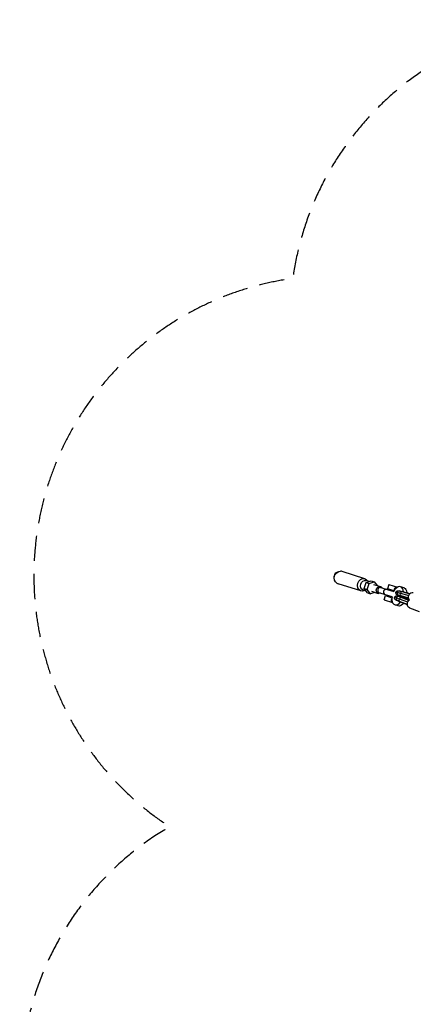
# Model space of a CAD drawing. Units: millimetres. Extents: x -7039 to 7039, y -6969 to 6969.
# Drawn here: x -7039 to -5073, y 2047 to 6969 of the extents above; entities that cross this region are included whole.
import ezdxf

# ---------------------------------------------------------------- set-up
doc = ezdxf.new("R2010")
doc.units = ezdxf.units.MM
doc.header["$LTSCALE"] = 20
doc.linetypes.add('HIDDEN', pattern=[9.525, 6.35, -3.175])
doc.layers.add('2d', color=230, linetype='Continuous')
doc.layers.add('AS-Safetyzone', color=5, linetype='HIDDEN')

msp = doc.modelspace()

# ---------------------------------------------------------------- linework, layer by layer
at = {"layer": '2d'}
for p, q in [((-5451.9, 4207.8), (-5448.6, 4209.4)), ((-5315.4, 4174.4), (-5428.8, 4210.2)), ((-5465.6, 4164.4), (-5463.8, 4161.2)), ((-5334.6, 4113.4), (-5448.1, 4149.1)), ((-5318.7, 4125.6), (-5309.3, 4155.3)), ((-5309.3, 4155.3), (-5283.2, 4163.4)), ((-5309.3, 4155.3), (-5293.9, 4150.4)), ((-5293.5, 4160.2), (-5308.4, 4164.9)), ((-5303.3, 4120.7), (-5293.9, 4150.4)), ((-5301.6, 4162.7), (-5301.8, 4163.1)), ((-5293.9, 4150.4), (-5267.8, 4158.6)), ((-5283.2, 4163.4), (-5267.8, 4158.6)), ((-5271.8, 4146), (-5237, 4135)), ((-5267.8, 4158.6), (-5253.7, 4140.3)), ((-5195.2, 4144.9), (-5201.8, 4123.9)), ((-5195.2, 4144.9), (-5152.7, 4131.5)), ((-5308.6, 4112.5), (-5323.5, 4117.2)), ((-5302, 4103.9), (-5318.7, 4125.6)), ((-5318.7, 4125.6), (-5303.3, 4120.7)), ((-5316.7, 4115.1), (-5317, 4114.9)), ((-5286.6, 4099.1), (-5303.3, 4120.7)), ((-5302, 4103.9), (-5286.6, 4099.1)), ((-5264.5, 4105.9), (-5286.6, 4099.1)), ((-5282.6, 4111.7), (-5247.8, 4100.7)), ((-5179.4, 4083.3), (-5249.8, 4105.5)), ((-5241.4, 4132.2), (-5171, 4110)), ((-5219.3, 4068.6), (-5212.7, 4089.6)), ((-5212.7, 4089.6), (-5179.8, 4079.3)), ((-5169, 4113.6), (-5201.8, 4123.9)), ((-5151.8, 4091.6), (-5151.3, 4093.1)), ((-5150.5, 4089), (-5151.1, 4087.5)), ((-5144.7, 4113.6), (-5144.5, 4114.4)), ((-5137, 4101.7), (-5096.2, 4090)), ((-5119.4, 4128.9), (-5136.8, 4134.4)), ((-5134.9, 4089.5), (-5097.1, 4078.7)), ((-5134.9, 4087.9), (-5134.4, 4089.4)), ((-5096.8, 4077), (-5134.9, 4087.9)), ((-5129.1, 4109.7), (-5091.4, 4098.9)), ((-5128, 4109.4), (-5127.6, 4110.7)), ((-5127.6, 4110.7), (-5090.3, 4100)), ((-5219.3, 4068.6), (-5176.7, 4055.2)), ((-5148, 4038.3), (-5165.4, 4043.8)), ((-5158.6, 4067.9), (-5159.1, 4066.6)), ((-5100.8, 4056.5), (-5142.1, 4072.5)), ((-5102.6, 4046), (-5141.4, 4061.1)), ((-5140.7, 4060.8), (-5141.2, 4059.4)), ((-5102.4, 4044.4), (-5141.2, 4059.4)), ((-5095, 4065.6), (-5133.8, 4080.7)), ((-5132.6, 4081.9), (-5133.2, 4080.4)), ((-5132.6, 4081.9), (-5093.7, 4066.8)), ((-5128.7, 4085.3), (-5096.6, 4076)), ((-5093.6, 4066.9), (-5127, 4079.8)), ((-5096.7, 4073.7), (-5096.3, 4075)), ((-5095.9, 4073.9), (-5096.7, 4073.7)), ((-5096.6, 4068.4), (-5096.7, 4068.1)), ((-5096.6, 4068.4), (-5093.5, 4067)), ((-5092, 4029.1), (-5044.3, 4010.1))]:
    msp.add_line(p, q, dxfattribs=at)
at = {"layer": '2d', "extrusion": (0, 0, -1)}
msp.add_arc((5244.1, 4118.4), 14, 287.5, 107.5, dxfattribs=at)
at = {"layer": '2d'}
for centre, major_axis, ratio, start_param, end_param in [((-5426.9, 4176), (-41.8, 13.2), 0.798692, -0.706217, 0.706217), ((-5438.5, 4179.7), (-36.7, 11.6), 0.830842, 4.712389, 4.90504), ((-5438.5, 4179.7), (-36.7, 11.6), 0.830842, 1.378145, 1.570796), ((-5151.1, 4089.1), (14.3, 45.3), 0.556509, -0.944373, 0.914071), ((-5238.7, 4116.7), (4.2, 13.4), 0.830842, 0, 3.141593), ((-5210.1, 4107.7), (4.2, 13.4), 0.830842, 0, 3.141593), ((-5151.1, 4089.1), (14.3, 45.3), 0.556509, 0.914071, 1.271769), ((-5149.8, 4075.7), (3.88, 9.76), 0.812085, 0, 1.587477), ((-5118, 4080.7), (-33.8, 10.9), 0.05414, -1.029517, 0.699607), ((-5117.3, 4076.3), (-33.2, 12.7), 0.009733, -0.627128, 1.094876), ((-5132, 4099.6), (2.9, 10.1), 0.514263, 1.507627, 3.141593), ((-5132, 4099.6), (2.9, 10.1), 0.514263, 0, 1.507627), ((-5151.1, 4089.1), (14.3, 45.3), 0.556509, 1.869824, 2.227521), ((-5151.1, 4089.1), (14.3, 45.3), 0.556509, 2.227521, 4.144925), ((-5149.8, 4075.7), (3.88, 9.76), 0.812085, 1.587477, 3.141593), ((-5151.1, 4089.1), (14.3, 45.3), 0.556509, 4.678553, 4.779731), ((-5117.3, 4076.3), (-33.2, 12.7), 0.009733, 3.895821, 4.466073), ((-5118, 4080.7), (-33.8, 10.9), 0.05414, 1.875919, 2.335048)]:
    msp.add_ellipse(centre, major_axis=major_axis, ratio=ratio, start_param=start_param, end_param=end_param, dxfattribs=at)
at = {"layer": '2d', "extrusion": (0, 0, -1)}
for centre, major_axis, ratio, start_param, end_param in [((-5440.6, 4180.4), (9.6, 30.5), 0.830842, 3.334244, 6.090534), ((-5325, 4143.9), (9.6, 30.5), 0.830842, 2.48043, 6.944348), ((-5316, 4141), (7.5, 23.8), 0.830842, 3.141593, 6.283185), ((-5242.4, 4117.9), (5.4, 17.2), 0.830842, -1.134062, 0.679674), ((-5242.4, 4117.9), (5.4, 17.2), 0.830842, 2.461919, 4.275655), ((-5245.6, 4118.8), (4.2, 13.4), 0.830842, 3.141593, 3.838828), ((-5245.6, 4118.8), (4.2, 13.4), 0.830842, -0.697235, 0), ((-5114.4, 4092.1), (-45.2, 14.6), 0.05414, 0, 0.557655), ((-5143.9, 4102.7), (2.3, 10.2), 0.847254, 3.141593, 4.814488), ((-5143.9, 4102.7), (2.3, 10.2), 0.847254, -1.468697, 0), ((-5114.4, 4092.1), (-45.2, 14.6), 0.05414, 0.557655, 1.029767), ((-5110.7, 4103.5), (-33.8, 10.9), 0.05414, 0, 1.029517), ((-5118, 4080.7), (-21.4, 6.9), 0.05414, -0.527116, 1.029517), ((-5133.7, 4083.6), (14.3, 45.3), 0.556509, 0, 0.931909), ((-5078.1, 4083.8), (5, 21.9), 0.847254, 3.721545, 6.283185), ((-5121.6, 4065.1), (-44.4, 17), 0.009733, -0.623015, 0), ((-5125.9, 4053.9), (-33.2, 12.7), 0.009733, -1.094876, 0), ((-5121.6, 4065.1), (-44.4, 17), 0.009733, -1.095126, -0.623015), ((-5133.7, 4083.6), (14.3, 45.3), 0.556509, 2.167411, 3.141593), ((-5137.6, 4070.9), (3.8, 9.79), 0.457913, 3.141593, 4.70144), ((-5137.6, 4070.9), (3.8, 9.79), 0.457913, 4.70144, 6.283185), ((-5117.3, 4076.3), (-21, 8), 0.009733, -1.094876, 0.403736), ((-5133.7, 4083.6), (14.3, 45.3), 0.556509, 1.493278, 1.629546), ((-5117.3, 4076.3), (-21, 8), 0.009733, 1.965909, 2.99044), ((-5118, 4080.7), (-21.4, 6.9), 0.05414, 3.227386, 4.219026), ((-5083.7, 4050), (8.3, 20.9), 0.812085, 3.141593, 5.352966)]:
    msp.add_ellipse(centre, major_axis=major_axis, ratio=ratio, start_param=start_param, end_param=end_param, dxfattribs=at)
at = {"layer": '2d'}
for points, knots in [([(-5166.2, 4118), (-5166.3, 4118.6), (-5166.5, 4119.3), (-5166.6, 4120.6), (-5166.6, 4121.4), (-5166.5, 4122.8), (-5166.3, 4123.5), (-5165.9, 4124.9), (-5165.6, 4125.5), (-5164.9, 4126.8), (-5164.5, 4127.4), (-5163.5, 4128.5), (-5163, 4129), (-5161.8, 4129.9), (-5161.2, 4130.3), (-5160, 4130.9), (-5159.4, 4131.2), (-5158, 4131.6), (-5157.4, 4131.8), (-5156, 4132), (-5155.3, 4132), (-5154.1, 4131.9), (-5153.5, 4131.7), (-5152.9, 4131.6)], [27.536704, 27.536704, 27.536704, 27.536704, 29.336385, 29.336385, 31.43288, 31.43288, 33.529374, 33.529374, 35.625869, 35.625869, 37.722363, 37.722363, 39.818858, 39.818858, 41.915352, 41.915352, 44.01003, 44.01003, 46.104707, 46.104707, 48.199384, 48.199384, 50.294061, 50.294061, 50.294061, 50.294061]), ([(-5166, 4082.1), (-5165.6, 4083.1), (-5165, 4084.1), (-5163.7, 4085.8), (-5162.9, 4086.4), (-5161.3, 4087.6), (-5160.5, 4087.9), (-5158.8, 4088.6), (-5158.1, 4088.7), (-5156.5, 4088.9), (-5156, 4088.9), (-5155.1, 4088.8), (-5154.8, 4088.8), (-5154.3, 4088.7), (-5154.1, 4088.6), (-5153.7, 4088.6), (-5153.5, 4088.5), (-5153.1, 4088.4), (-5153, 4088.4), (-5152.2, 4088.1), (-5151.7, 4088), (-5151, 4087.7)], [5.3354036, 5.3354036, 5.3354036, 5.3354036, 5.3385201, 5.3385201, 5.3419555, 5.3419555, 5.3464769, 5.3464769, 5.3535335, 5.3535335, 5.3658207, 5.3658207, 5.3811537, 5.3811537, 5.3976695, 5.3976695, 5.421792, 5.421792, 5.4741112, 5.4741112, 5.6498419, 5.6498419, 5.6498419, 5.6498419]), ([(-5151.6, 4092.3), (-5152.8, 4092.9), (-5153.7, 4093.3), (-5155.6, 4094.6), (-5156, 4094.9), (-5157, 4095.9), (-5157.6, 4096.5), (-5158.9, 4098.5), (-5159.5, 4099.6), (-5160.1, 4102.3), (-5160.2, 4103.7), (-5159.8, 4105.7), (-5159.7, 4106.2), (-5159.6, 4106.7)], [6.9011574, 6.9011574, 6.9011574, 6.9011574, 7.1257382, 7.1257382, 7.1791791, 7.1791791, 7.2313932, 7.2313932, 7.2654837, 7.2654837, 7.2883112, 7.2883112, 7.2963263, 7.2963263, 7.2963263, 7.2963263]), ([(-5159.6, 4106.7), (-5159.2, 4107.8), (-5158.7, 4108.8), (-5157.4, 4110.6), (-5156.6, 4111.3), (-5155.1, 4112.5), (-5154.3, 4112.9), (-5152.7, 4113.6), (-5152, 4113.7), (-5150.8, 4114), (-5150.2, 4114.1), (-5149.1, 4114.1), (-5148.6, 4114.1), (-5147.4, 4114), (-5146.7, 4114), (-5145.5, 4113.8), (-5144.8, 4113.7), (-5143.4, 4113.4), (-5142.7, 4113.2), (-5141.8, 4113), (-5141.7, 4113), (-5141.6, 4113)], [1.013141, 1.013141, 1.013141, 1.013141, 1.030771, 1.030771, 1.0501751, 1.0501751, 1.075039, 1.075039, 1.1082549, 1.1082549, 1.1508055, 1.1508055, 1.2174949, 1.2174949, 1.329026, 1.329026, 1.440557, 1.440557, 1.5520881, 1.5520881, 1.5707963, 1.5707963, 1.5707963, 1.5707963]), ([(-5145.9, 4085.4), (-5146.7, 4085.7), (-5147.5, 4086), (-5148.8, 4086.6), (-5149.4, 4086.8), (-5150.3, 4087.2), (-5150.7, 4087.4), (-5151.3, 4087.6), (-5151.5, 4087.7), (-5151.5, 4087.7)], [4.712389, 4.712389, 4.712389, 4.712389, 4.8369919, 4.8369919, 4.9615948, 4.9615948, 5.0861977, 5.0861977, 5.1949653, 5.1949653, 5.1949653, 5.1949653]), ([(-5148.6, 4093), (-5148.5, 4093), (-5148.4, 4093), (-5147.8, 4092.8), (-5147.3, 4092.7), (-5146.5, 4092.6), (-5146.4, 4092.5), (-5146.3, 4092.5)], [1.3982306, 1.3982306, 1.3982306, 1.3982306, 1.4348089, 1.4348089, 1.54634, 1.54634, 1.5707963, 1.5707963, 1.5707963, 1.5707963]), ([(-5146.3, 4092.5), (-5145.7, 4092.4), (-5145.1, 4092.2), (-5143.8, 4091.9), (-5143.1, 4091.8), (-5141.7, 4091.4), (-5140.9, 4091.2), (-5139.3, 4090.7), (-5138.5, 4090.5), (-5136.7, 4090), (-5135.8, 4089.8), (-5134.9, 4089.5)], [1.5707963, 1.5707963, 1.5707963, 1.5707963, 1.6652186, 1.6652186, 1.759641, 1.759641, 1.8540633, 1.8540633, 1.9484856, 1.9484856, 2.0429079, 2.0429079, 2.0429079, 2.0429079]), ([(-5141.6, 4113), (-5140.9, 4112.8), (-5140.2, 4112.7), (-5138.7, 4112.3), (-5138, 4112.1), (-5136.4, 4111.7), (-5135.5, 4111.5), (-5133.8, 4111), (-5132.9, 4110.8), (-5131, 4110.2), (-5130.1, 4110), (-5129.1, 4109.7)], [1.5707963, 1.5707963, 1.5707963, 1.5707963, 1.6652186, 1.6652186, 1.759641, 1.759641, 1.8540633, 1.8540633, 1.9484856, 1.9484856, 2.0429079, 2.0429079, 2.0429079, 2.0429079]), ([(-5180.1, 4074), (-5180.6, 4073.6), (-5181, 4073.1), (-5181.9, 4072.1), (-5182.3, 4071.5), (-5183.1, 4070.2), (-5183.3, 4069.6), (-5183.8, 4068.2), (-5183.9, 4067.5), (-5184.1, 4066.1), (-5184.1, 4065.3), (-5183.9, 4063.9), (-5183.7, 4063.1), (-5183.3, 4061.7), (-5183.1, 4061.1), (-5182.4, 4059.9), (-5182.1, 4059.3), (-5181.2, 4058.2), (-5180.7, 4057.6), (-5179.7, 4056.7), (-5179.2, 4056.3), (-5178.1, 4055.7), (-5177.5, 4055.5), (-5177, 4055.3)], [27.536704, 27.536704, 27.536704, 27.536704, 29.336385, 29.336385, 31.43288, 31.43288, 33.529374, 33.529374, 35.625869, 35.625869, 37.722363, 37.722363, 39.818858, 39.818858, 41.915352, 41.915352, 44.01003, 44.01003, 46.104707, 46.104707, 48.199384, 48.199384, 50.294061, 50.294061, 50.294061, 50.294061]), ([(-5153.7, 4065.9), (-5154.5, 4066.2), (-5155.3, 4066.6), (-5156.7, 4067.1), (-5157.3, 4067.4), (-5158.4, 4067.8), (-5158.9, 4068), (-5159.7, 4068.4), (-5160, 4068.5), (-5160.6, 4068.8), (-5160.8, 4068.9), (-5161.4, 4069.2), (-5161.6, 4069.3), (-5161.9, 4069.5), (-5162.2, 4069.7), (-5163, 4070.3), (-5163.4, 4070.6), (-5164.6, 4072.1), (-5165, 4072.6), (-5165.7, 4073.8), (-5166, 4074.4), (-5166.5, 4076.3), (-5166.8, 4077.7), (-5166.5, 4080.3), (-5166.3, 4081.2), (-5166, 4082.1)], [4.712389, 4.712389, 4.712389, 4.712389, 4.8369919, 4.8369919, 4.9615948, 4.9615948, 5.0861977, 5.0861977, 5.2108007, 5.2108007, 5.2731021, 5.2731021, 5.2851759, 5.2851759, 5.3030148, 5.3030148, 5.3183102, 5.3183102, 5.324091, 5.324091, 5.3277015, 5.3277015, 5.3327546, 5.3327546, 5.3354036, 5.3354036, 5.3354036, 5.3354036]), ([(-5141.4, 4061.1), (-5142.3, 4061.5), (-5143.3, 4061.8), (-5145.1, 4062.5), (-5146, 4062.9), (-5147.7, 4063.6), (-5148.6, 4063.9), (-5150.1, 4064.5), (-5150.9, 4064.8), (-5152.3, 4065.4), (-5153, 4065.7), (-5153.7, 4065.9)], [4.2402774, 4.2402774, 4.2402774, 4.2402774, 4.3346997, 4.3346997, 4.429122, 4.429122, 4.5235444, 4.5235444, 4.6179667, 4.6179667, 4.712389, 4.712389, 4.712389, 4.712389]), ([(-5133.8, 4080.7), (-5134.7, 4081), (-5135.7, 4081.4), (-5137.5, 4082.1), (-5138.4, 4082.5), (-5140.1, 4083.1), (-5140.9, 4083.4), (-5142.4, 4084.1), (-5143.2, 4084.3), (-5144.6, 4084.9), (-5145.3, 4085.2), (-5145.9, 4085.4)], [4.2402774, 4.2402774, 4.2402774, 4.2402774, 4.3346997, 4.3346997, 4.429122, 4.429122, 4.5235444, 4.5235444, 4.6179667, 4.6179667, 4.712389, 4.712389, 4.712389, 4.712389])]:
    msp.add_open_spline(points, degree=3, knots=knots, dxfattribs=at)
at = {"layer": 'AS-Safetyzone', "flags": 128}
msp.add_lwpolyline([(6290.2, 2934.1, 0.693056), (5675, 5675, 0.946157), (2689.8, 5427.9, 0.10104), (2399.9, 4902.4), (2057.1, 4842.2, 0.33843), (614.8, 5955.4), (21, 5958.2, 0.005141), (-9.8, 5958.3), (-626.1, 5954.8, 0.33544), (-2056.9, 4847.8), (-2401.6, 4911.5, 0.100902), (-2689.6, 5437.1, 0.943243), (-5675, 5675, 0.692949), (-6290.5, 2934.3, 0.428065), (-6792.5, 822.5, 0.29866), (-6795, -822.7, 0.427998), (-6288.8, -2933.2, 0.693467), (-5675, -5675, 0.786126), (-2774.5, -5967.3), (-2433.3, -4999.1, 0.015311), (-2402.8, -4912.5), (-2055.6, -4847.7, 0.338664), (-607.8, -5955.4), (1.4, -5958.3), (617.6, -5954.9, 0.337124), (2057.1, -4847.3), (2401.5, -4911.2, 0.020948), (2443.6, -5029.5), (2749.3, -5889.1, 0.808539), (5675, -5675, 0.693435), (6288.9, -2933.3, 0.428225), (6793.2, -821.5, 0.298949), (6793.5, 825.1, 0.427381), (6290.2, 2934.1)], format="xyb", dxfattribs=at)

doc.saveas('drawing.dxf')
